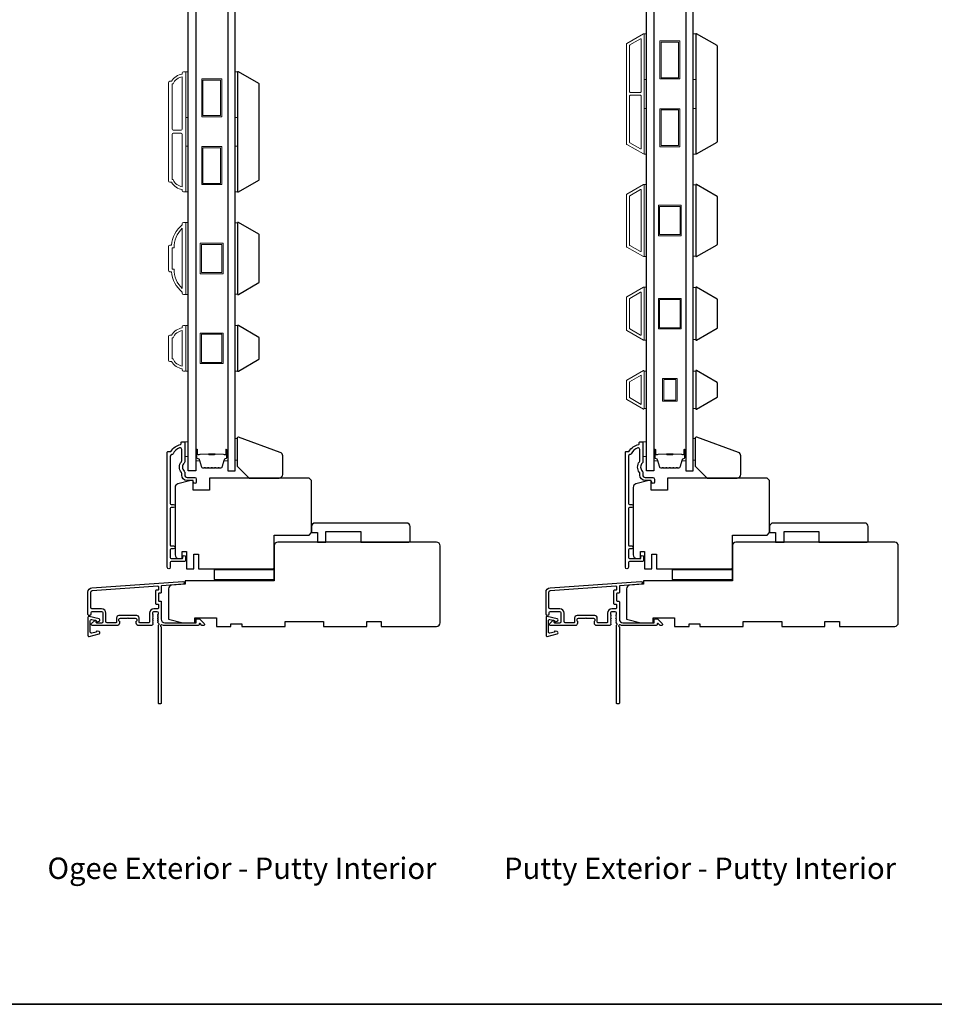
# Model space of a CAD drawing. Extents: x -11238 to 2615, y 1156 to 3623.
# Drawn here: x -5902 to -5522, y 2898 to 3308 of the extents above; entities that cross this region are included whole.
import ezdxf

# ---------------------------------------------------------------- set-up
doc = ezdxf.new("R2010")
doc.units = 0
doc.header["$LTSCALE"] = 250
doc.header["$MEASUREMENT"] = 0
for name, color, linetype in [('3', 3, 'CONTINUOUS'), ('7', 7, 'CONTINUOUS'), ('DRAWING', 4, 'CONTINUOUS'), ('Glass', 6, 'CONTINUOUS')]:
    doc.layers.add(name, color=color, linetype=linetype)
for name, color, linetype, lineweight in [('6', 6, 'CONTINUOUS', 5), ('8', 7, 'CONTINUOUS', 35), ('Butal', 9, 'CONTINUOUS', 15), ('Frame & Sash Cladding', 3, 'CONTINUOUS', 15), ('Spacer Bar', 1, 'CONTINUOUS', 9), ('TEXT', 7, 'CONTINUOUS', 35), ('Visible (ANSI)', 7, 'CONTINUOUS', 25), ('Wood', 7, 'CONTINUOUS', 25)]:
    doc.layers.add(name, color=color, linetype=linetype, lineweight=lineweight)
doc.styles.add('Note Text (ISO)', font='tahoma.ttf')

msp = doc.modelspace()

# ---------------------------------------------------------------- linework, layer by layer
at = {"layer": '3'}
for points in [[(-5838.36524, 3127.01454, -0.277957147), (-5838.92648, 3126.64702, 0.403261517), (-5839.55208, 3125.99748), (-5839.55208, 3106.29702, 0.414213562), (-5839.15208, 3105.89702), (-5838.17708, 3105.89702, -1), (-5838.17708, 3104.64702), (-5839.15208, 3104.64702, 0.414213562), (-5839.55208, 3104.24702), (-5839.55208, 3089.04702, 0.414213562), (-5839.15208, 3088.64702), (-5838.17708, 3088.64702, -1), (-5838.17708, 3087.39702), (-5839.15208, 3087.39702, 0.414213562), (-5839.55208, 3086.99702), (-5839.55208, 3083.79702, 0.414213562), (-5839.15208, 3083.39702), (-5834.60208, 3083.39702, 0.414213562), (-5834.35208, 3083.64702), (-5834.35208, 3084.10702, -1), (-5833.27208, 3084.10702), (-5833.27208, 3082.54702, -0.414213562), (-5833.67208, 3082.14702), (-5839.15208, 3082.14702, 0.414213562), (-5839.55208, 3081.74702), (-5839.55208, 3079.78202, -1), (-5840.82208, 3079.78202), (-5840.82208, 3127.64702, -0.414213562), (-5840.57208, 3127.89702), (-5839.48055, 3127.89702, 0.265092311), (-5839.26539, 3128.01972, -0.212170802), (-5835.27236, 3130.86067, 0.356707182), (-5835.07208, 3131.10568), (-5835.07208, 3131.64702, -0.414213562), (-5834.82208, 3131.89702), (-5833.82208, 3131.89702, -0.414213562), (-5833.57208, 3131.64702), (-5833.57208, 3123.60987, -0.205881547), (-5833.77494, 3123.13811, 0.429989135), (-5833.77494, 3119.75594, -0.205881547), (-5833.57208, 3119.28418), (-5833.57208, 3118.14702, 0.414213562), (-5832.57208, 3117.14702), (-5829.42208, 3117.14702, -0.414213562), (-5828.77208, 3116.49702), (-5828.77208, 3115.18702, -1), (-5829.85208, 3115.18702), (-5829.85208, 3115.24702, 0.414213562), (-5830.50208, 3115.89702), (-5832.57208, 3115.89702, -0.414213562), (-5834.82208, 3118.14702), (-5834.82208, 3118.80072, 0.170602785), (-5834.96499, 3119.20737, -0.35143417), (-5834.96499, 3123.68668, 0.170602785), (-5834.82208, 3124.09332), (-5834.82208, 3128.81662, 0.519956524), (-5835.69322, 3129.42784, 0.196171479)], [(-5647.86524, 3127.01454, -0.277957147), (-5648.42648, 3126.64702, 0.403261517), (-5649.05208, 3125.99748), (-5649.05208, 3106.29702, 0.414213562), (-5648.65208, 3105.89702), (-5647.67708, 3105.89702, -1), (-5647.67708, 3104.64702), (-5648.65208, 3104.64702, 0.414213562), (-5649.05208, 3104.24702), (-5649.05208, 3089.04702, 0.414213562), (-5648.65208, 3088.64702), (-5647.67708, 3088.64702, -1), (-5647.67708, 3087.39702), (-5648.65208, 3087.39702, 0.414213562), (-5649.05208, 3086.99702), (-5649.05208, 3083.79702, 0.414213562), (-5648.65208, 3083.39702), (-5644.10208, 3083.39702, 0.414213562), (-5643.85208, 3083.64702), (-5643.85208, 3084.10702, -1), (-5642.77208, 3084.10702), (-5642.77208, 3082.54702, -0.414213562), (-5643.17208, 3082.14702), (-5648.65208, 3082.14702, 0.414213562), (-5649.05208, 3081.74702), (-5649.05208, 3079.78202, -1), (-5650.32208, 3079.78202), (-5650.32208, 3127.64702, -0.414213562), (-5650.07208, 3127.89702), (-5648.98055, 3127.89702, 0.265092311), (-5648.76539, 3128.01972, -0.212170802), (-5644.77236, 3130.86067, 0.356707182), (-5644.57208, 3131.10568), (-5644.57208, 3131.64702, -0.414213562), (-5644.32208, 3131.89702), (-5643.32208, 3131.89702, -0.414213562), (-5643.07208, 3131.64702), (-5643.07208, 3123.60987, -0.205881547), (-5643.27494, 3123.13811, 0.429989135), (-5643.27494, 3119.75594, -0.205881547), (-5643.07208, 3119.28418), (-5643.07208, 3118.14702, 0.414213562), (-5642.07208, 3117.14702), (-5638.92208, 3117.14702, -0.414213562), (-5638.27208, 3116.49702), (-5638.27208, 3115.18702, -1), (-5639.35208, 3115.18702), (-5639.35208, 3115.24702, 0.414213562), (-5640.00208, 3115.89702), (-5642.07208, 3115.89702, -0.414213562), (-5644.32208, 3118.14702), (-5644.32208, 3118.80072, 0.170602785), (-5644.46499, 3119.20737, -0.35143417), (-5644.46499, 3123.68668, 0.170602785), (-5644.32208, 3124.09332), (-5644.32208, 3128.81662, 0.519956524), (-5645.19322, 3129.42784, 0.196171479)], [(-5845.72222, 3064.74709, 0.414213562), (-5845.47222, 3064.49709), (-5844.77222, 3064.49709, -0.414213562), (-5844.52222, 3064.24709), (-5844.52222, 3062.74709, -0.414213562), (-5844.77222, 3062.49709), (-5846.42222, 3062.49709, 0.414213562), (-5848.22222, 3060.69709), (-5848.22222, 3056.94709, -0.414213562), (-5848.47222, 3056.69709), (-5852.27222, 3056.69709, -0.414213562), (-5852.52222, 3056.94709), (-5852.52222, 3058.69709, 0.414213562), (-5853.52222, 3059.69709), (-5860.92222, 3059.69709, 0.414213562), (-5861.92222, 3058.69709), (-5861.92222, 3056.94709, -0.414213562), (-5862.17222, 3056.69709), (-5865.82222, 3056.69709, -0.414213562), (-5866.32222, 3057.19709), (-5866.32222, 3060.69709, 0.414213562), (-5868.12222, 3062.49709), (-5872.12222, 3062.49709, -0.414213562), (-5872.62222, 3062.99709), (-5872.62222, 3069.49709, -0.393910476), (-5872.06408, 3070.09563), (-5844.78966, 3072.00284, -0.434812375), (-5844.52222, 3071.75345), (-5844.52222, 3070.4659, -0.414213562), (-5844.77222, 3070.2159), (-5845.47222, 3070.2159, 0.414213562), (-5845.72222, 3069.9659)], [(-5655.22222, 3064.74709, 0.414213562), (-5654.97222, 3064.49709), (-5654.27222, 3064.49709, -0.414213562), (-5654.02222, 3064.24709), (-5654.02222, 3062.74709, -0.414213562), (-5654.27222, 3062.49709), (-5655.92222, 3062.49709, 0.414213562), (-5657.72222, 3060.69709), (-5657.72222, 3056.94709, -0.414213562), (-5657.97222, 3056.69709), (-5661.77222, 3056.69709, -0.414213562), (-5662.02222, 3056.94709), (-5662.02222, 3058.69709, 0.414213562), (-5663.02222, 3059.69709), (-5670.42222, 3059.69709, 0.414213562), (-5671.42222, 3058.69709), (-5671.42222, 3056.94709, -0.414213562), (-5671.67222, 3056.69709), (-5675.32222, 3056.69709, -0.414213562), (-5675.82222, 3057.19709), (-5675.82222, 3060.69709, 0.414213562), (-5677.62222, 3062.49709), (-5681.62222, 3062.49709, -0.414213562), (-5682.12222, 3062.99709), (-5682.12222, 3069.49709, -0.393910476), (-5681.56408, 3070.09563), (-5654.28966, 3072.00284, -0.434812375), (-5654.02222, 3071.75345), (-5654.02222, 3070.4659, -0.414213562), (-5654.27222, 3070.2159), (-5654.97222, 3070.2159, 0.414213562), (-5655.22222, 3069.9659)]]:
    msp.add_lwpolyline(points, format="xyb", close=True, dxfattribs=at)
for points in [[(-5844.70856, 3058.2652, -0.381966017), (-5844.70856, 3058.59853), (-5844.52222, 3058.80686), (-5844.70856, 3059.0152, -0.381966017), (-5844.70856, 3059.34853), (-5844.52222, 3059.55686), (-5844.70856, 3059.7652, -0.381966017), (-5844.70856, 3060.09853), (-5844.52222, 3060.30686), (-5844.52222, 3060.79713, 0.414213562), (-5845.02222, 3061.29713), (-5846.52222, 3061.29713, 0.414213562), (-5847.02222, 3060.79713), (-5847.02222, 3060.30686), (-5846.83588, 3060.09853, -0.381966017), (-5846.83588, 3059.7652), (-5847.02222, 3059.55686), (-5846.83588, 3059.34853, -0.381966017), (-5846.83588, 3059.0152), (-5847.02222, 3058.80686), (-5846.83588, 3058.59853, -0.381966017), (-5846.83588, 3058.2652), (-5847.02222, 3058.05686), (-5846.83588, 3057.84853, -0.381966017), (-5846.83588, 3057.5152), (-5847.02222, 3057.30686), (-5846.83588, 3057.09853, -0.381966017), (-5846.83588, 3056.7652), (-5847.02222, 3056.55686), (-5846.83588, 3056.34853, -0.381966011), (-5846.83588, 3056.0152), (-5847.15019, 3055.66379, -0.213421765), (-5847.52287, 3055.49713), (-5852.72222, 3055.49713, -0.414213562), (-5853.72222, 3056.49713), (-5853.72222, 3057.20974, -0.239931648), (-5853.61928, 3057.41191, 0.726330026), (-5853.97222, 3058.49713), (-5856.97222, 3058.49713), (-5857.22222, 3058.74713), (-5857.47222, 3058.49713), (-5860.47222, 3058.49713, 0.726330026), (-5860.82516, 3057.41191, -0.239931648), (-5860.72222, 3057.20974), (-5860.72222, 3056.49713, -0.414213562), (-5861.72222, 3055.49713), (-5871.92222, 3055.49713, -0.668178638), (-5872.27578, 3056.35068), (-5870.949, 3057.67746, -0.668178638), (-5870.52222, 3057.50068), (-5870.52222, 3056.94709, 0.414213562), (-5870.27222, 3056.69709), (-5868.02222, 3056.69709, 0.414213562), (-5867.52222, 3057.19709), (-5867.52222, 3060.79709, 0.414213562), (-5868.02222, 3061.29709), (-5872.12222, 3061.29709, 0.414213562), (-5872.62222, 3060.79709), (-5872.62222, 3060.29709, -1), (-5873.82222, 3060.29709), (-5873.82222, 3069.49709, -0.393910476), (-5872.14778, 3071.29271), (-5834.36262, 3073.9349, -1), (-5834.27891, 3072.73783), (-5843.08966, 3072.12172, 0.393910476), (-5843.32222, 3071.87233), (-5843.32222, 3069.2659, -0.414213562), (-5843.57222, 3069.0159), (-5844.27222, 3069.0159, 0.414213562), (-5844.52222, 3068.7659), (-5844.52222, 3065.94709, 0.414213562), (-5844.27222, 3065.69709), (-5843.57222, 3065.69709, -0.414213562), (-5843.32222, 3065.44709), (-5843.32222, 3058.19709, 0.414213562), (-5841.82222, 3056.69709), (-5828.82303, 3056.69709), (-5828.82303, 3058.09713, -0.414213562), (-5828.57303, 3058.34713), (-5827.56947, 3058.34713, -0.198912367), (-5827.3927, 3058.2739), (-5825.46947, 3056.35068, -0.668178638), (-5825.82303, 3055.49713), (-5826.20592, 3055.49713, -0.198912367), (-5826.3827, 3055.57035), (-5827.14625, 3056.3339, 0.680579769), (-5827.57288, 3056.14861, -0.424236125), (-5828.20251, 3055.49713), (-5841.82222, 3055.49713, -0.117683396), (-5843.04158, 3055.78815, 1.114225239), (-5843.32222, 3055.04397), (-5843.32222, 3023.24713, -0.414213562), (-5843.57222, 3022.99713), (-5844.27222, 3022.99713, -0.414213562), (-5844.52222, 3023.24713), (-5844.52222, 3055.68245, 0.561266852), (-5844.32487, 3056.33621), (-5844.70856, 3056.7652, -0.381966017), (-5844.70856, 3057.09853), (-5844.52222, 3057.30686), (-5844.70856, 3057.5152, -0.381966017), (-5844.70856, 3057.84853), (-5844.52222, 3058.05686), (-5844.70856, 3058.2652)], [(-5654.20856, 3058.2652, -0.381966017), (-5654.20856, 3058.59853), (-5654.02222, 3058.80686), (-5654.20856, 3059.0152, -0.381966017), (-5654.20856, 3059.34853), (-5654.02222, 3059.55686), (-5654.20856, 3059.7652, -0.381966017), (-5654.20856, 3060.09853), (-5654.02222, 3060.30686), (-5654.02222, 3060.79713, 0.414213562), (-5654.52222, 3061.29713), (-5656.02222, 3061.29713, 0.414213562), (-5656.52222, 3060.79713), (-5656.52222, 3060.30686), (-5656.33588, 3060.09853, -0.381966017), (-5656.33588, 3059.7652), (-5656.52222, 3059.55686), (-5656.33588, 3059.34853, -0.381966017), (-5656.33588, 3059.0152), (-5656.52222, 3058.80686), (-5656.33588, 3058.59853, -0.381966017), (-5656.33588, 3058.2652), (-5656.52222, 3058.05686), (-5656.33588, 3057.84853, -0.381966017), (-5656.33588, 3057.5152), (-5656.52222, 3057.30686), (-5656.33588, 3057.09853, -0.381966017), (-5656.33588, 3056.7652), (-5656.52222, 3056.55686), (-5656.33588, 3056.34853, -0.381966011), (-5656.33588, 3056.0152), (-5656.65019, 3055.66379, -0.213421765), (-5657.02287, 3055.49713), (-5662.22222, 3055.49713, -0.414213562), (-5663.22222, 3056.49713), (-5663.22222, 3057.20974, -0.239931648), (-5663.11928, 3057.41191, 0.726330026), (-5663.47222, 3058.49713), (-5666.47222, 3058.49713), (-5666.72222, 3058.74713), (-5666.97222, 3058.49713), (-5669.97222, 3058.49713, 0.726330026), (-5670.32516, 3057.41191, -0.239931648), (-5670.22222, 3057.20974), (-5670.22222, 3056.49713, -0.414213562), (-5671.22222, 3055.49713), (-5681.42222, 3055.49713, -0.668178638), (-5681.77578, 3056.35068), (-5680.449, 3057.67746, -0.668178638), (-5680.02222, 3057.50068), (-5680.02222, 3056.94709, 0.414213562), (-5679.77222, 3056.69709), (-5677.52222, 3056.69709, 0.414213562), (-5677.02222, 3057.19709), (-5677.02222, 3060.79709, 0.414213562), (-5677.52222, 3061.29709), (-5681.62222, 3061.29709, 0.414213562), (-5682.12222, 3060.79709), (-5682.12222, 3060.29709, -1), (-5683.32222, 3060.29709), (-5683.32222, 3069.49709, -0.393910476), (-5681.64778, 3071.29271), (-5643.86262, 3073.9349, -1), (-5643.77891, 3072.73783), (-5652.58966, 3072.12172, 0.393910476), (-5652.82222, 3071.87233), (-5652.82222, 3069.2659, -0.414213562), (-5653.07222, 3069.0159), (-5653.77222, 3069.0159, 0.414213562), (-5654.02222, 3068.7659), (-5654.02222, 3065.94709, 0.414213562), (-5653.77222, 3065.69709), (-5653.07222, 3065.69709, -0.414213562), (-5652.82222, 3065.44709), (-5652.82222, 3058.19709, 0.414213562), (-5651.32222, 3056.69709), (-5638.32303, 3056.69709), (-5638.32303, 3058.09713, -0.414213562), (-5638.07303, 3058.34713), (-5637.06947, 3058.34713, -0.198912367), (-5636.8927, 3058.2739), (-5634.96947, 3056.35068, -0.668178638), (-5635.32303, 3055.49713), (-5635.70592, 3055.49713, -0.198912367), (-5635.8827, 3055.57035), (-5636.64625, 3056.3339, 0.680579769), (-5637.07288, 3056.14861, -0.424236125), (-5637.70251, 3055.49713), (-5651.32222, 3055.49713, -0.117683396), (-5652.54158, 3055.78815, 1.114225239), (-5652.82222, 3055.04397), (-5652.82222, 3023.24713, -0.414213562), (-5653.07222, 3022.99713), (-5653.77222, 3022.99713, -0.414213562), (-5654.02222, 3023.24713), (-5654.02222, 3055.68245, 0.561266852), (-5653.82487, 3056.33621), (-5654.20856, 3056.7652, -0.381966017), (-5654.20856, 3057.09853), (-5654.02222, 3057.30686), (-5654.20856, 3057.5152, -0.381966017), (-5654.20856, 3057.84853), (-5654.02222, 3058.05686), (-5654.20856, 3058.2652)]]:
    msp.add_lwpolyline(points, format="xyb", dxfattribs=at)
at = {"layer": '6'}
for points in [[(-5642.57208, 3282.67075), (-5642.57208, 3301.67071), (-5641.57208, 3301.67071), (-5641.57208, 3282.67075)], [(-5622.07433, 3282.67075), (-5622.07433, 3301.67071), (-5621.07434, 3301.67071), (-5621.07434, 3282.67075)], [(-5833.07208, 3266.92299), (-5833.07208, 3285.92295), (-5832.07208, 3285.92295), (-5832.07208, 3266.92299)], [(-5812.57433, 3266.92299), (-5812.57433, 3285.92295), (-5811.57434, 3285.92295), (-5811.57434, 3266.92299)], [(-5642.57208, 3251.67081), (-5642.57208, 3270.67077), (-5641.57208, 3270.67077), (-5641.57208, 3251.67081)], [(-5622.07433, 3251.67081), (-5622.07433, 3270.67077), (-5621.07434, 3270.67077), (-5621.07434, 3251.67081)], [(-5833.07208, 3235.92305), (-5833.07208, 3254.92301), (-5832.07208, 3254.92301), (-5832.07208, 3235.92305)], [(-5812.57433, 3235.92305), (-5812.57433, 3254.92301), (-5811.57434, 3254.92301), (-5811.57434, 3235.92305)], [(-5642.57208, 3208.98655), (-5641.57208, 3208.98655), (-5641.57208, 3238.98649), (-5642.57208, 3238.98649)], [(-5621.07434, 3238.79697), (-5622.07433, 3238.79697), (-5622.07433, 3209.17608), (-5621.07434, 3209.17608)], [(-5833.07208, 3193.2388), (-5832.07208, 3193.2388), (-5832.07208, 3223.23874), (-5833.07208, 3223.23874)], [(-5811.57434, 3223.04921), (-5812.57433, 3223.04921), (-5812.57433, 3193.42832), (-5811.57434, 3193.42832)], [(-5642.57208, 3174.2866), (-5641.57208, 3174.2866), (-5641.57208, 3196.28655), (-5642.57208, 3196.28655)], [(-5621.07434, 3196.09703), (-5622.07433, 3196.09703), (-5622.07433, 3174.47612), (-5621.07434, 3174.47612)], [(-5833.07208, 3161.35167), (-5832.07208, 3161.35167), (-5832.07208, 3180.35163), (-5833.07208, 3180.35163)], [(-5812.57433, 3161.34931), (-5811.57434, 3161.34931), (-5811.57434, 3180.34927), (-5812.57433, 3180.34927)], [(-5641.57208, 3161.40401), (-5642.57208, 3161.40401), (-5642.57208, 3145.78309), (-5641.57208, 3145.78309)], [(-5621.07434, 3161.39707), (-5622.07433, 3161.39707), (-5622.07433, 3145.77616), (-5621.07434, 3145.77616)], [(-5811.82208, 3133.38288), (-5812.57208, 3133.38288), (-5812.57208, 3124.38288), (-5811.82208, 3124.38288)], [(-5621.32208, 3133.38288), (-5622.07208, 3133.38288), (-5622.07208, 3124.38288), (-5621.32208, 3124.38288)], [(-5833.57208, 3125.89702), (-5832.07208, 3125.89702), (-5832.07208, 3131.89702), (-5833.57208, 3131.89702)], [(-5643.07208, 3125.89702), (-5641.57208, 3125.89702), (-5641.57208, 3131.89702), (-5643.07208, 3131.89702)]]:
    msp.add_lwpolyline(points, close=True, dxfattribs=at)
at = {"layer": '7'}
for points in [[(-5793.80913, 3127.54077), (-5811.15108, 3133.85273, 0.520567051), (-5811.82208, 3133.38288), (-5811.82208, 3121.897), (-5806.8221, 3116.89702), (-5794.32215, 3116.89702, 0.414213562), (-5792.82216, 3118.39702), (-5792.82216, 3126.13124, 0.315298789)], [(-5603.30913, 3127.54077), (-5620.65108, 3133.85273, 0.520567051), (-5621.32208, 3133.38288), (-5621.32208, 3121.897), (-5616.3221, 3116.89702), (-5603.82215, 3116.89702, 0.414213562), (-5602.32216, 3118.39702), (-5602.32216, 3126.13124, 0.315298789)]]:
    msp.add_lwpolyline(points, format="xyb", close=True, dxfattribs=at)
at = {"layer": '8', "linetype": 'Continuous'}
msp.add_lwpolyline([(-6293.74724, 3566.09776), (-5113.57521, 3566.09776), (-5113.57521, 2898.00486), (-6293.74724, 2898.00486)], close=True, dxfattribs=at)
at = {"layer": 'Butal'}
for points in [[(-5828.9721, 3128.44614), (-5828.9721, 3124.26767, 0.414213562), (-5828.7221, 3124.01767), (-5827.39723, 3124.01767), (-5827.58383, 3124.62801, 0.329750547), (-5827.94311, 3124.89386), (-5828.06211, 3124.89386, -0.414213562), (-5828.57211, 3125.40386), (-5828.57211, 3128.69614), (-5828.7221, 3128.69614, 0.414213562)], [(-5815.67432, 3128.44614), (-5815.67432, 3124.26767, -0.414213562), (-5815.92431, 3124.01767), (-5817.24919, 3124.01767), (-5817.06259, 3124.62801, -0.329750547), (-5816.70331, 3124.89386), (-5816.58431, 3124.89386, 0.414213562), (-5816.07431, 3125.40386), (-5816.07431, 3128.69614), (-5815.92431, 3128.69614, -0.414213562)], [(-5638.4721, 3128.44614), (-5638.4721, 3124.26767, 0.414213562), (-5638.2221, 3124.01767), (-5636.89723, 3124.01767), (-5637.08383, 3124.62801, 0.329750547), (-5637.44311, 3124.89386), (-5637.56211, 3124.89386, -0.414213562), (-5638.07211, 3125.40386), (-5638.07211, 3128.69614), (-5638.2221, 3128.69614, 0.414213562)], [(-5625.17432, 3128.44614), (-5625.17432, 3124.26767, -0.414213562), (-5625.42431, 3124.01767), (-5626.74919, 3124.01767), (-5626.56259, 3124.62801, -0.329750547), (-5626.20331, 3124.89386), (-5626.08431, 3124.89386, 0.414213562), (-5625.57431, 3125.40386), (-5625.57431, 3128.69614), (-5625.42431, 3128.69614, -0.414213562)]]:
    msp.add_lwpolyline(points, format="xyb", close=True, dxfattribs=at)
at = {"layer": 'DRAWING', "color": 4}
for points in [[(-5869.20576, 3058.34304), (-5873.32918, 3059.33595, 0.4852511), (-5873.82282, 3058.94706), (-5873.82265, 3051.44709, 0.4852511), (-5873.32899, 3051.05822), (-5869.20562, 3052.0513, 0.777497282), (-5869.19329, 3053.02036), (-5870.008, 3053.23865, 0.493145426), (-5870.3227, 3052.99716), (-5870.32269, 3052.81085), (-5872.20561, 3052.35736, -0.4852511), (-5872.82268, 3052.84345), (-5872.82279, 3057.55074, -0.4852511), (-5872.20574, 3058.03685), (-5870.3228, 3057.58345), (-5870.3228, 3057.39714, 0.493145426), (-5870.00809, 3057.15567), (-5869.19339, 3057.37398, 0.777957619), (-5869.20632, 3058.34318)], [(-5678.70576, 3058.34304), (-5682.82918, 3059.33595, 0.4852511), (-5683.32282, 3058.94706), (-5683.32265, 3051.44709, 0.4852511), (-5682.82899, 3051.05822), (-5678.70562, 3052.0513, 0.777497282), (-5678.69329, 3053.02036), (-5679.508, 3053.23865, 0.493145426), (-5679.8227, 3052.99716), (-5679.82269, 3052.81085), (-5681.70561, 3052.35736, -0.4852511), (-5682.32268, 3052.84345), (-5682.32279, 3057.55074, -0.4852511), (-5681.70574, 3058.03685), (-5679.8228, 3057.58345), (-5679.8228, 3057.39714, 0.493145426), (-5679.50809, 3057.15567), (-5678.69339, 3057.37398, 0.777957619), (-5678.70632, 3058.34318)]]:
    msp.add_lwpolyline(points, format="xyb", dxfattribs=at)
at = {"layer": 'Frame & Sash Cladding'}
for points in [[(-5642.83918, 3251.71088, 0.577350269), (-5642.56615, 3251.86851), (-5642.56615, 3301.50438, 0.577350269), (-5642.83918, 3301.66201), (-5649.72513, 3297.6864, 0.267949192), (-5649.81614, 3297.52877), (-5649.81614, 3255.84412, 0.267949192), (-5649.72513, 3255.68649)], [(-5644.03917, 3299.58355, -0.577350269), (-5643.76615, 3299.42592), (-5643.76615, 3277.53644, -0.414213562), (-5644.01615, 3277.28644), (-5648.30014, 3277.28644, -0.414213562), (-5648.55014, 3277.53644), (-5648.55014, 3296.87406, -0.267949192), (-5648.45913, 3297.03169)], [(-5834.57208, 3236.92305, -0.23812491), (-5839.07207, 3239.92304), (-5839.77214, 3239.92304, -0.414213562), (-5840.32214, 3240.47304), (-5840.32214, 3281.37296, -0.414213562), (-5839.77214, 3281.92296), (-5839.07207, 3281.92296, -0.23812491), (-5834.57208, 3284.92295), (-5834.57208, 3285.42295, -0.414213562), (-5834.07208, 3285.92295), (-5833.32208, 3285.92295, -0.414213562), (-5833.07208, 3285.67295), (-5833.07208, 3236.17305, -0.414213562), (-5833.32208, 3235.92305), (-5834.07208, 3235.92305, -0.414213562), (-5834.57208, 3236.42305)], [(-5834.57208, 3283.8131, 0.264556922), (-5838.38574, 3280.82296), (-5838.82214, 3280.82296), (-5838.82214, 3262.048, 0.414213562), (-5838.32214, 3261.548), (-5835.07208, 3261.548, 0.414213562), (-5834.57208, 3262.048)], [(-5644.01615, 3276.08645, -0.414213562), (-5643.76615, 3275.83645), (-5643.76615, 3253.94697, -0.577350269), (-5644.03917, 3253.78934), (-5648.45913, 3256.3412, -0.267949192), (-5648.55014, 3256.49883), (-5648.55014, 3275.83645, -0.414213562), (-5648.30014, 3276.08645)], [(-5834.57208, 3259.798, 0.414213562), (-5835.07208, 3260.298), (-5838.32214, 3260.298, 0.414213562), (-5838.82214, 3259.798), (-5838.82214, 3241.02304), (-5838.38574, 3241.02304, 0.264556922), (-5834.57208, 3238.03291)], [(-5649.73207, 3234.98444), (-5642.84208, 3238.96238, -0.577350269), (-5642.57208, 3238.80649), (-5642.57208, 3209.16655, -0.577350269), (-5642.84208, 3209.01067), (-5649.73207, 3212.9886, -0.267949192), (-5649.82207, 3213.14449), (-5649.82207, 3234.82856, -0.267949192)], [(-5644.04208, 3236.88392, -0.577350269), (-5643.77208, 3236.72804), (-5643.77208, 3211.24501, -0.577350269), (-5644.04208, 3211.08913), (-5648.53207, 3213.68142, -0.267949192), (-5648.62207, 3213.83731), (-5648.62207, 3234.13574, -0.267949192), (-5648.53207, 3234.29162)], [(-5834.07208, 3223.23714), (-5833.32208, 3223.23714, -0.414213562), (-5833.07208, 3222.98714), (-5833.07208, 3193.4872, -0.414213562), (-5833.32208, 3193.2372), (-5834.07208, 3193.2372, -0.414213562), (-5834.57208, 3193.7372), (-5834.57208, 3194.2372, -0.209131938), (-5839.07207, 3202.73718), (-5839.77214, 3202.73718, -0.414213562), (-5840.32214, 3203.28718), (-5840.32214, 3213.18716, -0.414213562), (-5839.77214, 3213.73716), (-5839.07207, 3213.73716, -0.209131938), (-5834.57208, 3222.23714), (-5834.57208, 3222.73714, -0.414213562)], [(-5838.82214, 3203.83718), (-5838.00348, 3203.83718, 0.211852974), (-5834.57208, 3195.69032), (-5834.57208, 3220.78402, 0.211852974), (-5838.00348, 3212.63716), (-5838.82214, 3212.63716)], [(-5649.73207, 3178.28865, -0.267949192), (-5649.82207, 3178.44453), (-5649.82207, 3192.12862, -0.267949192), (-5649.73207, 3192.2845), (-5642.84208, 3196.26244, -0.577350269), (-5642.57208, 3196.10655), (-5642.57208, 3174.4666, -0.577350269), (-5642.84208, 3174.31071)], [(-5648.53207, 3178.98147, -0.267949192), (-5648.62207, 3179.13735), (-5648.62207, 3191.4358, -0.267949192), (-5648.53207, 3191.59168), (-5644.04208, 3194.18398, -0.577350269), (-5643.77208, 3194.0281), (-5643.77208, 3176.54505, -0.577350269), (-5644.04208, 3176.38917)], [(-5834.57208, 3162.35007, -0.23812491), (-5839.07207, 3165.35006), (-5839.77214, 3165.35006, -0.414213562), (-5840.32214, 3165.90006), (-5840.32214, 3175.80004, -0.414213562), (-5839.77214, 3176.35004), (-5839.07207, 3176.35004, -0.23812491), (-5834.57208, 3179.35004), (-5834.57208, 3179.85003, -0.414213562), (-5834.07208, 3180.35003), (-5833.32208, 3180.35003, -0.414213562), (-5833.07208, 3180.10003), (-5833.07208, 3161.60007, -0.414213562), (-5833.32208, 3161.35007), (-5834.07208, 3161.35007, -0.414213562), (-5834.57208, 3161.85007)], [(-5838.38574, 3166.45006, 0.264556922), (-5834.57208, 3163.45993), (-5834.57208, 3178.24018, 0.264556922), (-5838.38574, 3175.25004), (-5838.82214, 3175.25004), (-5838.82214, 3166.45006)], [(-5649.73106, 3157.58661, 0.267949192), (-5649.82207, 3157.42897), (-5649.82207, 3149.74425, 0.267949192), (-5649.73106, 3149.58662), (-5642.84511, 3145.61102, 0.577350269), (-5642.57208, 3145.76865), (-5642.57208, 3161.40458, 0.577350269), (-5642.84511, 3161.56221)]]:
    msp.add_lwpolyline(points, format="xyb", close=True, dxfattribs=at)
msp.add_lwpolyline([(-5643.77208, 3159.64832), (-5643.77208, 3147.53877), (-5648.62207, 3150.33892), (-5648.62207, 3156.84818)], close=True, dxfattribs=at)
at = {"layer": 'Glass', "color": 1}
for points in [[(-5832.07208, 3327.38637), (-5828.9721, 3327.38637), (-5828.9721, 3119.88666), (-5832.07208, 3119.88666)], [(-5812.57433, 3327.38637), (-5815.67432, 3327.38637), (-5815.67432, 3119.88666), (-5812.57433, 3119.88666)], [(-5641.57208, 3327.38637), (-5638.4721, 3327.38637), (-5638.4721, 3119.88666), (-5641.57208, 3119.88666)], [(-5622.07433, 3327.38637), (-5625.17432, 3327.38637), (-5625.17432, 3119.88666), (-5622.07433, 3119.88666)]]:
    msp.add_lwpolyline(points, close=True, dxfattribs=at)
at = {"layer": 'Spacer Bar'}
for points in [[(-5627.66729, 3282.88643), (-5635.96727, 3282.88643), (-5635.96727, 3298.6864), (-5627.66729, 3298.6864)], [(-5628.16729, 3283.38643), (-5635.46727, 3283.38643), (-5635.46727, 3298.1864), (-5628.16729, 3298.1864)], [(-5818.16729, 3267.13867), (-5826.46727, 3267.13867), (-5826.46727, 3282.93864), (-5818.16729, 3282.93864)], [(-5818.66729, 3267.63867), (-5825.96727, 3267.63867), (-5825.96727, 3282.43864), (-5818.66729, 3282.43864)], [(-5627.66729, 3254.68649), (-5635.96727, 3254.68649), (-5635.96727, 3270.48646), (-5627.66729, 3270.48646)], [(-5628.16729, 3255.18649), (-5635.46727, 3255.18649), (-5635.46727, 3269.98646), (-5628.16729, 3269.98646)], [(-5818.16729, 3238.93873), (-5826.46727, 3238.93873), (-5826.46727, 3254.7387), (-5818.16729, 3254.7387)], [(-5818.66729, 3239.43873), (-5825.96727, 3239.43873), (-5825.96727, 3254.2387), (-5818.66729, 3254.2387)], [(-5627.07322, 3230.33651), (-5627.07322, 3217.63654), (-5636.5732, 3217.63654), (-5636.5732, 3230.33651)], [(-5627.57322, 3229.83651), (-5627.57322, 3218.13654), (-5636.0732, 3218.13654), (-5636.0732, 3229.83651)], [(-5817.57322, 3214.58875), (-5817.57322, 3201.88878), (-5827.0732, 3201.88878), (-5827.0732, 3214.58875)], [(-5818.07322, 3202.38878), (-5826.5732, 3202.38878), (-5826.5732, 3214.08875), (-5818.07322, 3214.08875)], [(-5627.07322, 3178.93659), (-5636.5732, 3178.93659), (-5636.5732, 3191.63656), (-5627.07322, 3191.63656)], [(-5627.57322, 3191.13656), (-5627.57322, 3179.43659), (-5636.0732, 3179.43659), (-5636.0732, 3191.13656)], [(-5817.57322, 3177.19928), (-5817.57322, 3164.4993), (-5827.0732, 3164.4993), (-5827.0732, 3177.19928)], [(-5818.07322, 3176.69928), (-5818.07322, 3164.9993), (-5826.5732, 3164.9993), (-5826.5732, 3176.69928)], [(-5634.82319, 3158.34353), (-5628.82323, 3158.34353), (-5628.82323, 3148.84357), (-5634.82319, 3148.84357)], [(-5634.3232, 3157.84353), (-5629.32322, 3157.84353), (-5629.32322, 3149.34357), (-5634.3232, 3149.34357)]]:
    msp.add_lwpolyline(points, close=True, dxfattribs=at)
for points in [[(-5823.50474, 3121.01769, -0.226276898), (-5823.60344, 3121.06477), (-5823.67231, 3121.14981, 0.476975533), (-5823.8697, 3121.14981), (-5823.93857, 3121.06477, -0.226276898), (-5824.03726, 3121.01769), (-5824.95254, 3121.01769, -0.226276898), (-5825.05124, 3121.06477), (-5825.1201, 3121.14981, 0.476975533), (-5825.3175, 3121.14981), (-5825.38636, 3121.06477, -0.226276898), (-5825.48506, 3121.01769), (-5826.10961, 3121.01769, -0.329750547), (-5826.58776, 3121.3715), (-5827.58427, 3124.63094, 0.329750547), (-5827.95311, 3124.90387), (-5828.07211, 3124.90387, -0.414213562), (-5828.57211, 3125.40386), (-5828.57211, 3128.69614, -1), (-5828.19111, 3128.69614), (-5828.19111, 3126.83237, 0.414213562), (-5828.04111, 3126.68237), (-5827.52918, 3126.68237), (-5827.52918, 3126.56807), (-5828.00541, 3126.56807, -0.414213562), (-5828.30541, 3126.86807), (-5828.30541, 3128.69614, 1), (-5828.45781, 3128.69614), (-5828.45781, 3125.40386, 0.414213562), (-5828.07211, 3125.01816), (-5827.95311, 3125.01816, -0.329750547), (-5827.47496, 3124.66435), (-5826.47845, 3121.40492, 0.329750547), (-5826.10961, 3121.13199), (-5825.48506, 3121.13199, 0.226276898), (-5825.47519, 3121.1367), (-5825.40632, 3121.22174, -0.476975533), (-5825.03127, 3121.22174), (-5824.96241, 3121.1367, 0.226276898), (-5824.95254, 3121.13199), (-5824.03726, 3121.13199, 0.226276898), (-5824.02739, 3121.1367), (-5823.95853, 3121.22174, -0.476975533), (-5823.58348, 3121.22174), (-5823.51461, 3121.1367, 0.226276898), (-5823.50474, 3121.13199), (-5822.59092, 3121.13207, 0.256632871), (-5822.5796, 3121.1367), (-5822.51073, 3121.22174, -0.476975533), (-5822.13569, 3121.22174), (-5822.06682, 3121.1367, 0.226276898), (-5822.05695, 3121.13199), (-5821.14313, 3121.13207, 0.256632871), (-5821.13181, 3121.1367), (-5821.06294, 3121.22174, -0.476975533), (-5820.68789, 3121.22174), (-5820.61903, 3121.1367, 0.226276898), (-5820.60916, 3121.13199), (-5819.69534, 3121.13207, 0.256632871), (-5819.68401, 3121.1367), (-5819.61515, 3121.22174, -0.476975533), (-5819.2401, 3121.22174), (-5819.17123, 3121.1367, 0.226276898), (-5819.16136, 3121.13199), (-5818.53681, 3121.13199, 0.329750547), (-5818.16797, 3121.40492), (-5817.17146, 3124.66435, -0.329750547), (-5816.69331, 3125.01816), (-5816.57431, 3125.01816, 0.414213562), (-5816.18861, 3125.40386), (-5816.18861, 3128.69614, 1), (-5816.34101, 3128.69614), (-5816.34101, 3126.86807, -0.414213562), (-5816.64101, 3126.56807), (-5817.11724, 3126.56807), (-5817.11724, 3126.68237), (-5816.60531, 3126.68237, 0.414213562), (-5816.45531, 3126.83237), (-5816.45531, 3128.69614, -1), (-5816.07431, 3128.69614), (-5816.07431, 3125.40386, -0.414213562), (-5816.57431, 3124.90387), (-5816.69331, 3124.90387, 0.329750547), (-5817.06215, 3124.63094), (-5818.05866, 3121.3715, -0.329750547), (-5818.53681, 3121.01769), (-5819.16136, 3121.01769, -0.226276898), (-5819.26006, 3121.06477), (-5819.32892, 3121.14981, 0.476975533), (-5819.52632, 3121.14981), (-5819.59518, 3121.06477, -0.226276898), (-5819.69388, 3121.01769), (-5820.60916, 3121.01769, -0.226276898), (-5820.70785, 3121.06477), (-5820.77672, 3121.14981, 0.476975533), (-5820.97411, 3121.14981), (-5821.04298, 3121.06477, -0.226276898), (-5821.14168, 3121.01769), (-5822.05695, 3121.01769, -0.226276898), (-5822.15565, 3121.06477), (-5822.22451, 3121.14981, 0.476975533), (-5822.42191, 3121.14981), (-5822.49077, 3121.06477, -0.226276898), (-5822.58947, 3121.01769)], [(-5633.00474, 3121.01769, -0.226276898), (-5633.10344, 3121.06477), (-5633.17231, 3121.14981, 0.476975533), (-5633.3697, 3121.14981), (-5633.43857, 3121.06477, -0.226276898), (-5633.53726, 3121.01769), (-5634.45254, 3121.01769, -0.226276898), (-5634.55124, 3121.06477), (-5634.6201, 3121.14981, 0.476975533), (-5634.8175, 3121.14981), (-5634.88636, 3121.06477, -0.226276898), (-5634.98506, 3121.01769), (-5635.60961, 3121.01769, -0.329750547), (-5636.08776, 3121.3715), (-5637.08427, 3124.63094, 0.329750547), (-5637.45311, 3124.90387), (-5637.57211, 3124.90387, -0.414213562), (-5638.07211, 3125.40386), (-5638.07211, 3128.69614, -1), (-5637.69111, 3128.69614), (-5637.69111, 3126.83237, 0.414213562), (-5637.54111, 3126.68237), (-5637.02918, 3126.68237), (-5637.02918, 3126.56807), (-5637.50541, 3126.56807, -0.414213562), (-5637.80541, 3126.86807), (-5637.80541, 3128.69614, 1), (-5637.95781, 3128.69614), (-5637.95781, 3125.40386, 0.414213562), (-5637.57211, 3125.01816), (-5637.45311, 3125.01816, -0.329750547), (-5636.97496, 3124.66435), (-5635.97845, 3121.40492, 0.329750547), (-5635.60961, 3121.13199), (-5634.98506, 3121.13199, 0.226276898), (-5634.97519, 3121.1367), (-5634.90632, 3121.22174, -0.476975533), (-5634.53127, 3121.22174), (-5634.46241, 3121.1367, 0.226276898), (-5634.45254, 3121.13199), (-5633.53726, 3121.13199, 0.226276898), (-5633.52739, 3121.1367), (-5633.45853, 3121.22174, -0.476975533), (-5633.08348, 3121.22174), (-5633.01461, 3121.1367, 0.226276898), (-5633.00474, 3121.13199), (-5632.09092, 3121.13207, 0.256632871), (-5632.0796, 3121.1367), (-5632.01073, 3121.22174, -0.476975533), (-5631.63569, 3121.22174), (-5631.56682, 3121.1367, 0.226276898), (-5631.55695, 3121.13199), (-5630.64313, 3121.13207, 0.256632871), (-5630.63181, 3121.1367), (-5630.56294, 3121.22174, -0.476975533), (-5630.18789, 3121.22174), (-5630.11903, 3121.1367, 0.226276898), (-5630.10916, 3121.13199), (-5629.19534, 3121.13207, 0.256632871), (-5629.18401, 3121.1367), (-5629.11515, 3121.22174, -0.476975533), (-5628.7401, 3121.22174), (-5628.67123, 3121.1367, 0.226276898), (-5628.66136, 3121.13199), (-5628.03681, 3121.13199, 0.329750547), (-5627.66797, 3121.40492), (-5626.67146, 3124.66435, -0.329750547), (-5626.19331, 3125.01816), (-5626.07431, 3125.01816, 0.414213562), (-5625.68861, 3125.40386), (-5625.68861, 3128.69614, 1), (-5625.84101, 3128.69614), (-5625.84101, 3126.86807, -0.414213562), (-5626.14101, 3126.56807), (-5626.61724, 3126.56807), (-5626.61724, 3126.68237), (-5626.10531, 3126.68237, 0.414213562), (-5625.95531, 3126.83237), (-5625.95531, 3128.69614, -1), (-5625.57431, 3128.69614), (-5625.57431, 3125.40386, -0.414213562), (-5626.07431, 3124.90387), (-5626.19331, 3124.90387, 0.329750547), (-5626.56215, 3124.63094), (-5627.55866, 3121.3715, -0.329750547), (-5628.03681, 3121.01769), (-5628.66136, 3121.01769, -0.226276898), (-5628.76006, 3121.06477), (-5628.82892, 3121.14981, 0.476975533), (-5629.02632, 3121.14981), (-5629.09518, 3121.06477, -0.226276898), (-5629.19388, 3121.01769), (-5630.10916, 3121.01769, -0.226276898), (-5630.20785, 3121.06477), (-5630.27672, 3121.14981, 0.476975533), (-5630.47411, 3121.14981), (-5630.54298, 3121.06477, -0.226276898), (-5630.64168, 3121.01769), (-5631.55695, 3121.01769, -0.226276898), (-5631.65565, 3121.06477), (-5631.72451, 3121.14981, 0.476975533), (-5631.92191, 3121.14981), (-5631.99077, 3121.06477, -0.226276898), (-5632.08947, 3121.01769)], [(-5827.97235, 3126.73317), (-5827.3409, 3126.73317, 0.229069831), (-5827.18032, 3126.80739, -0.224481356), (-5827.04291, 3126.87235), (-5823.76215, 3126.87235, -0.289639526), (-5823.60152, 3126.77078, 0.272735956), (-5823.37716, 3126.61887), (-5821.26926, 3126.61887, 0.272736089), (-5821.0449, 3126.77078, -0.289639526), (-5820.88427, 3126.87235), (-5817.60351, 3126.87235, -0.224481356), (-5817.4661, 3126.80739, 0.229069832), (-5817.30552, 3126.73317), (-5816.67406, 3126.73317), (-5816.67406, 3126.68237), (-5817.3051, 3126.68237, -0.228584965), (-5817.50536, 3126.77515, 0.224481356), (-5817.60351, 3126.82155), (-5820.88427, 3126.82155, 0.289639526), (-5820.999, 3126.749, -0.274141273), (-5821.26773, 3126.56807), (-5823.37869, 3126.56807, -0.274141273), (-5823.64742, 3126.749, 0.289639526), (-5823.76215, 3126.82155), (-5827.04291, 3126.82155, 0.224481356), (-5827.14106, 3126.77515, -0.228584965), (-5827.34132, 3126.68237), (-5827.97235, 3126.68237)], [(-5637.47235, 3126.73317), (-5636.8409, 3126.73317, 0.229069831), (-5636.68032, 3126.80739, -0.224481356), (-5636.54291, 3126.87235), (-5633.26215, 3126.87235, -0.289639526), (-5633.10152, 3126.77078, 0.272735956), (-5632.87716, 3126.61887), (-5630.76926, 3126.61887, 0.272736089), (-5630.5449, 3126.77078, -0.289639526), (-5630.38427, 3126.87235), (-5627.10351, 3126.87235, -0.224481356), (-5626.9661, 3126.80739, 0.229069832), (-5626.80552, 3126.73317), (-5626.17406, 3126.73317), (-5626.17406, 3126.68237), (-5626.8051, 3126.68237, -0.228584965), (-5627.00536, 3126.77515, 0.224481356), (-5627.10351, 3126.82155), (-5630.38427, 3126.82155, 0.289639526), (-5630.499, 3126.749, -0.274141273), (-5630.76773, 3126.56807), (-5632.87869, 3126.56807, -0.274141273), (-5633.14742, 3126.749, 0.289639526), (-5633.26215, 3126.82155), (-5636.54291, 3126.82155, 0.224481356), (-5636.64106, 3126.77515, -0.228584965), (-5636.84132, 3126.68237), (-5637.47235, 3126.68237)]]:
    msp.add_lwpolyline(points, format="xyb", close=True, dxfattribs=at)
for points in [[(-5823.7612, 3126.82155, 0.001885081), (-5823.76215, 3126.82155), (-5827.04291, 3126.82155, 0.224481356), (-5827.14106, 3126.77515, -0.228584965), (-5827.34132, 3126.68237), (-5827.97235, 3126.68237), (-5827.97235, 3126.73317), (-5827.3409, 3126.73317, 0.229069831), (-5827.18032, 3126.80739, -0.224481356), (-5827.04291, 3126.87235), (-5823.76215, 3126.87235, 0.214245157), (-5823.72538, 3126.88887, -0.214245157), (-5823.59248, 3126.94855), (-5821.05394, 3126.94855, -0.214245157), (-5820.92104, 3126.88887, 0.214245157), (-5820.88427, 3126.87235), (-5817.60351, 3126.87235, -0.224481356), (-5817.4661, 3126.80739, 0.229069832), (-5817.30552, 3126.73317), (-5816.67406, 3126.73317), (-5816.67406, 3126.68237), (-5817.3051, 3126.68237, -0.228584965), (-5817.50536, 3126.77515, 0.224481356), (-5817.60351, 3126.82155), (-5820.88427, 3126.82155, -0.214245157), (-5820.95901, 3126.85512, 0.214245157), (-5821.05394, 3126.89775), (-5823.59248, 3126.89775, 0.214245157), (-5823.68741, 3126.85512, -0.214245157), (-5823.76215, 3126.82155)], [(-5633.2612, 3126.82155, 0.001885081), (-5633.26215, 3126.82155), (-5636.54291, 3126.82155, 0.224481356), (-5636.64106, 3126.77515, -0.228584965), (-5636.84132, 3126.68237), (-5637.47235, 3126.68237), (-5637.47235, 3126.73317), (-5636.8409, 3126.73317, 0.229069831), (-5636.68032, 3126.80739, -0.224481356), (-5636.54291, 3126.87235), (-5633.26215, 3126.87235, 0.214245157), (-5633.22538, 3126.88887, -0.214245157), (-5633.09248, 3126.94855), (-5630.55394, 3126.94855, -0.214245157), (-5630.42104, 3126.88887, 0.214245157), (-5630.38427, 3126.87235), (-5627.10351, 3126.87235, -0.224481356), (-5626.9661, 3126.80739, 0.229069832), (-5626.80552, 3126.73317), (-5626.17406, 3126.73317), (-5626.17406, 3126.68237), (-5626.8051, 3126.68237, -0.228584965), (-5627.00536, 3126.77515, 0.224481356), (-5627.10351, 3126.82155), (-5630.38427, 3126.82155, -0.214245157), (-5630.45901, 3126.85512, 0.214245157), (-5630.55394, 3126.89775), (-5633.09248, 3126.89775, 0.214245157), (-5633.18741, 3126.85512, -0.214245157), (-5633.26215, 3126.82155)]]:
    msp.add_lwpolyline(points, format="xyb", dxfattribs=at)
at = {"layer": 'Visible (ANSI)'}
for points in [[(-5836.07208, 3083.44702), (-5834.57208, 3083.44702), (-5834.57208, 3086.39702), (-5832.82208, 3086.39702), (-5832.82208, 3079.19702), (-5829.82208, 3079.19702), (-5829.82208, 3085.19702), (-5827.82208, 3085.19702), (-5827.82208, 3079.19702), (-5796.82208, 3079.19702, 0.414213562), (-5796.32208, 3079.69702), (-5796.32208, 3093.19702), (-5781.82208, 3093.19702), (-5780.82208, 3094.19702), (-5780.82208, 3115.89702), (-5781.82208, 3116.89702), (-5823.32208, 3116.89702), (-5823.32208, 3111.89702), (-5830.07208, 3111.89702), (-5830.07208, 3115.89702), (-5831.07208, 3115.89702), (-5836.46031, 3114.45325, 0.339454259), (-5837.57208, 3113.00436), (-5837.57208, 3084.94702, 0.414213562)], [(-5645.57208, 3083.44702), (-5644.07208, 3083.44702), (-5644.07208, 3086.39702), (-5642.32208, 3086.39702), (-5642.32208, 3079.19702), (-5639.32208, 3079.19702), (-5639.32208, 3085.19702), (-5637.32208, 3085.19702), (-5637.32208, 3079.19702), (-5606.32208, 3079.19702, 0.414213562), (-5605.82208, 3079.69702), (-5605.82208, 3093.19702), (-5591.32208, 3093.19702), (-5590.32208, 3094.19702), (-5590.32208, 3115.89702), (-5591.32208, 3116.89702), (-5632.82208, 3116.89702), (-5632.82208, 3111.89702), (-5639.57208, 3111.89702), (-5639.57208, 3115.89702), (-5640.57208, 3115.89702), (-5645.96031, 3114.45325, 0.339454259), (-5647.07208, 3113.00436), (-5647.07208, 3084.94702, 0.414213562)], [(-5741.32208, 3098.19702), (-5779.32208, 3098.19702, 0.414213562), (-5780.82208, 3096.69702), (-5780.82208, 3094.19702), (-5778.32208, 3094.19702), (-5778.32208, 3090.19702), (-5774.82208, 3090.19702), (-5774.82208, 3094.69702), (-5760.32208, 3094.69702), (-5760.32208, 3090.19702), (-5740.32208, 3090.19702, 0.414213562), (-5739.82208, 3090.69702), (-5739.82208, 3096.69702, 0.414213562)], [(-5550.82208, 3098.19702), (-5588.82208, 3098.19702, 0.414213562), (-5590.32208, 3096.69702), (-5590.32208, 3094.19702), (-5587.82208, 3094.19702), (-5587.82208, 3090.19702), (-5584.32208, 3090.19702), (-5584.32208, 3094.69702), (-5569.82208, 3094.69702), (-5569.82208, 3090.19702), (-5549.82208, 3090.19702, 0.414213562), (-5549.32208, 3090.69702), (-5549.32208, 3096.69702, 0.414213562)], [(-5840.322, 3070.80878), (-5840.322, 3058.19709), (-5834.32201, 3056.69709), (-5829.32202, 3056.69709), (-5829.32202, 3058.69709), (-5820.32204, 3058.69709), (-5820.32204, 3055.19709), (-5814.32205, 3055.19709), (-5814.32205, 3056.19709), (-5809.82206, 3056.19709), (-5809.82206, 3055.19709), (-5791.82209, 3055.19709), (-5791.82209, 3057.19709), (-5775.82213, 3057.19709), (-5775.82213, 3055.19709), (-5757.82216, 3055.19709), (-5757.82216, 3057.19709), (-5751.82217, 3057.19709), (-5751.82217, 3055.19709), (-5728.82222, 3055.19709, 0.414213562), (-5727.32222, 3056.69709), (-5727.32222, 3088.69703, 0.414213562), (-5728.82222, 3090.19702), (-5794.82208, 3090.19702, 0.414213562), (-5796.32208, 3088.69702), (-5796.32208, 3074.19702), (-5833.32218, 3074.19702), (-5833.32218, 3072.69702), (-5838.92663, 3072.30512, 0.393910476)], [(-5649.822, 3070.80878), (-5649.822, 3058.19709), (-5643.82201, 3056.69709), (-5638.82202, 3056.69709), (-5638.82202, 3058.69709), (-5629.82204, 3058.69709), (-5629.82204, 3055.19709), (-5623.82205, 3055.19709), (-5623.82205, 3056.19709), (-5619.32206, 3056.19709), (-5619.32206, 3055.19709), (-5601.32209, 3055.19709), (-5601.32209, 3057.19709), (-5585.32213, 3057.19709), (-5585.32213, 3055.19709), (-5567.32216, 3055.19709), (-5567.32216, 3057.19709), (-5561.32217, 3057.19709), (-5561.32217, 3055.19709), (-5538.32222, 3055.19709, 0.414213562), (-5536.82222, 3056.69709), (-5536.82222, 3088.69703, 0.414213562), (-5538.32222, 3090.19702), (-5604.32208, 3090.19702, 0.414213562), (-5605.82208, 3088.69702), (-5605.82208, 3074.19702), (-5642.82218, 3074.19702), (-5642.82218, 3072.69702), (-5648.42663, 3072.30512, 0.393910476)]]:
    msp.add_lwpolyline(points, format="xyb", close=True, dxfattribs=at)
for points in [[(-5796.32208, 3078.69702), (-5821.32208, 3078.69702), (-5821.32208, 3074.69702), (-5796.32208, 3074.69702)], [(-5605.82208, 3078.69702), (-5630.82208, 3078.69702), (-5630.82208, 3074.69702), (-5605.82208, 3074.69702)]]:
    msp.add_lwpolyline(points, close=True, dxfattribs=at)
at = {"layer": 'Wood'}
for points in [[(-5620.73459, 3301.68639), (-5621.07434, 3301.68639), (-5621.07434, 3251.68649), (-5620.73459, 3251.68649), (-5612.19935, 3256.61432, 0.267949192), (-5612.07435, 3256.83082), (-5612.07435, 3296.54207, 0.267949192), (-5612.19935, 3296.75857)], [(-5811.23459, 3285.92295), (-5811.57434, 3285.92295), (-5811.57434, 3235.92305), (-5811.23459, 3235.92305), (-5802.69935, 3240.85087, 0.267949192), (-5802.57435, 3241.06738), (-5802.57435, 3280.77863, 0.267949192), (-5802.69935, 3280.99513)], [(-5620.73459, 3238.98649), (-5621.07434, 3238.98649), (-5621.07434, 3208.98655), (-5620.73459, 3208.98655), (-5612.19935, 3213.91438, 0.267949192), (-5612.07435, 3214.13088), (-5612.07435, 3233.84217, 0.267949192), (-5612.19935, 3234.05867)], [(-5811.23459, 3223.23874), (-5811.57434, 3223.23874), (-5811.57434, 3193.2388), (-5811.23459, 3193.2388), (-5802.69935, 3198.16662, 0.267949192), (-5802.57435, 3198.38312), (-5802.57435, 3218.09441, 0.267949192), (-5802.69935, 3218.31091)], [(-5620.73459, 3196.28655), (-5621.07434, 3196.28655), (-5621.07434, 3174.2866), (-5620.73459, 3174.2866), (-5612.19935, 3179.21442, 0.267949192), (-5612.07435, 3179.43093), (-5612.07435, 3191.14223, 0.267949192), (-5612.19935, 3191.35873)], [(-5811.23459, 3180.34927), (-5811.57434, 3180.34927), (-5811.57434, 3161.34931), (-5811.23459, 3161.34931), (-5802.69935, 3166.27713, 0.267949192), (-5802.57435, 3166.49364), (-5802.57435, 3175.20494, 0.267949192), (-5802.69935, 3175.42145)], [(-5620.73459, 3161.5866), (-5621.07434, 3161.5866), (-5621.07434, 3145.58663), (-5620.73459, 3145.58663), (-5612.19935, 3150.51445, 0.267949192), (-5612.07435, 3150.73096), (-5612.07435, 3156.44227, 0.267949192), (-5612.19935, 3156.65878)]]:
    msp.add_lwpolyline(points, format="xyb", close=True, dxfattribs=at)

# ---------------------------------------------------------------- texts
at = {"layer": 'TEXT', "char_height": 8.89, "width": 223.6228987, "attachment_point": 2, "style": 'Note Text (ISO)'}
for s, insert in [('\\pt193.54419;\\POgee Exterior - Putty Interior', (-5809.76615, 2973.86086)), ('\\pt193.54419;\\PPutty Exterior - Putty Interior', (-5619.26615, 2973.86086))]:
    msp.add_mtext(s, dxfattribs=dict(at, insert=insert))

doc.saveas('drawing.dxf')
